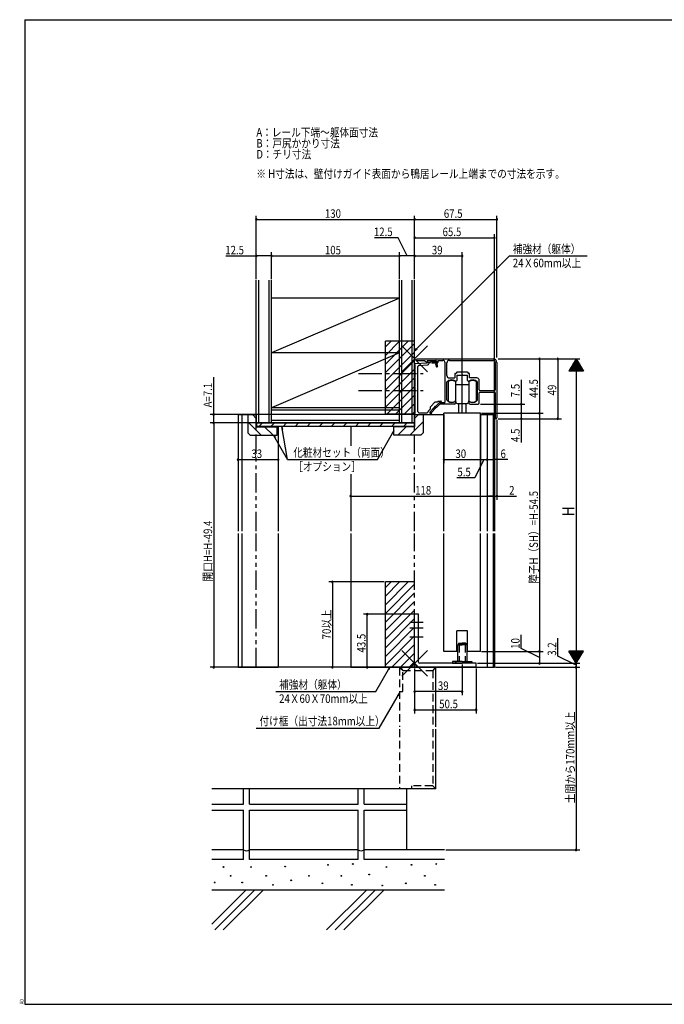
# Model space of a CAD drawing. Extents: x 19 to 1168, y 16 to 831.
# Drawn here: x 19 to 548, y 16 to 825 of the extents above; entities that cross this region are included whole.
import ezdxf

# ---------------------------------------------------------------- set-up
doc = ezdxf.new("R2010")
doc.units = 0
for name, pattern in [('CENTER2', [28.575, 19.05, -3.175, 3.175, -3.175]), ('DASHED2', [9.525, 6.35, -3.175]), ('PHANTOM2', [31.75, 15.875, -3.175, 3.175, -3.175, 3.175, -3.175])]:
    doc.linetypes.add(name, pattern=pattern)
for name, color, linetype in [('CL', 4, 'CENTER2'), ('KI1', 7, 'CONTINUOUS'), ('KI2', 4, 'CONTINUOUS'), ('MJ', 2, 'CONTINUOUS'), ('OS', 2, 'CONTINUOUS'), ('PH', 6, 'PHANTOM2'), ('SU', 3, 'CONTINUOUS'), ('TE', 6, 'CONTINUOUS'), ('TS', 6, 'DASHED2'), ('WK', 7, 'CONTINUOUS')]:
    doc.layers.add(name, color=color, linetype=linetype)
doc.styles.get("Standard").update_dxf_attribs({"font": 'romans.shx', "width": 0.83, "bigfont": 'extfont.shx'})

msp = doc.modelspace()

# ---------------------------------------------------------------- linework, layer by layer
at = {"layer": 'CL'}
for p, q in [((297.5, 534.25), (350.5, 534.25)), ((297.5, 520.25), (350.5, 520.25)), ((339.5, 330.05), (350.5, 330.05)), ((350.5, 325.05), (339.5, 325.05)), ((339.5, 318.05), (350.5, 318.05))]:
    msp.add_line(p, q, dxfattribs=at)
at = {"layer": 'KI1'}
for p, q in [((344, 542.55), (354, 543.05)), ((345.65, 546.25), (408, 546.25)), ((345.65, 544.95), (351.5, 544.95)), ((351.5, 544.95), (353.53, 543.6)), ((353.7, 544.95), (360.9, 544.95)), ((353.7, 544.95), (353.99, 543.93)), ((354, 544.95), (354, 543.05)), ((354, 544.95), (358, 544.05)), ((355.2, 543.45), (355.2, 542.26)), ((355.2, 543.45), (357.76, 542.87)), ((357.98, 542.85), (360.4, 542.85)), ((358, 544.05), (360.4, 544.05)), ((360.97, 541.67), (361.4, 543.25)), ((361.4, 544.45), (361.4, 543.25)), ((361.93, 541.4), (362.36, 542.99)), ((362.4, 544.95), (366.5, 544.95)), ((362.4, 544.95), (362.4, 543.25)), ((368.5, 511.25), (368.5, 542.95)), ((370, 532.55), (370, 542.95)), ((372, 544.95), (408, 544.95)), ((409.7, 543.25), (409.7, 520.7)), ((411, 543.25), (411, 497.7)), ((344, 537.75), (344, 541.55)), ((344, 531.75), (344, 536.75)), ((346, 534.71), (346, 539.9)), ((346, 520.71), (346, 533.79)), ((346.95, 540.9), (354.25, 541.26)), ((361.02, 540.45), (361.23, 539.88)), ((361.96, 540.8), (362.17, 540.22)), ((376.5, 534.05), (376.5, 530.55)), ((376.8, 534.35), (377.2, 534.35)), ((378.5, 535.65), (377.2, 534.35)), ((378.5, 535.65), (386.5, 535.65)), ((386.5, 535.65), (387.8, 534.35)), ((388.2, 534.35), (387.8, 534.35)), ((388.5, 530.55), (388.5, 534.05)), ((344, 523.75), (344, 530.75)), ((370, 512.53), (370, 527.3)), ((372, 530.55), (376.5, 530.55)), ((377.5, 528.05), (377.06, 528.05)), ((378, 532.85), (382.04, 532.85)), ((378, 532.85), (378, 528.55)), ((382.96, 532.85), (387, 532.85)), ((387, 528.55), (387, 532.85)), ((387.5, 528.05), (387.94, 528.05)), ((394.5, 530.55), (388.5, 530.55)), ((395, 512.53), (395, 527.3)), ((396.5, 520.7), (396.5, 528.55)), ((344, 517.75), (344, 522.75)), ((346, 503.05), (346, 519.79)), ((396.5, 510.05), (396.5, 518.4)), ((397, 520.2), (409.2, 520.2)), ((397, 518.9), (409.2, 518.9)), ((409.7, 518.4), (409.7, 497.7)), ((344, 501.55), (344, 516.75)), ((356.14, 506.65), (360.38, 510.89)), ((363.56, 510.16), (356.68, 503.27)), ((360.38, 510.89), (362.22, 510.89)), ((360.57, 507.12), (364, 510.55)), ((362.22, 510.89), (362.88, 511.55)), ((362.88, 511.55), (365, 511.55)), ((367.5, 510.25), (363.78, 510.25)), ((364, 510.55), (365, 510.55)), ((377, 511.05), (377, 510.05)), ((388, 511.05), (388, 510.05)), ((347, 502.05), (353.5, 502.05)), ((354.5, 503.17), (356.14, 504.81)), ((354.5, 503.17), (354.5, 503.05)), ((356, 502.55), (359.92, 506.47)), ((356, 502.55), (356, 501.55)), ((356, 501.55), (357, 501.55)), ((356.14, 506.65), (356.14, 504.81)), ((357.52, 502.43), (360.74, 505.64)), ((361.38, 506.29), (364.15, 509.05)), ((376, 509.05), (364.15, 509.05)), ((397.5, 501.55), (367.5, 501.55)), ((367.5, 404.8), (367.5, 501.55)), ((389, 509.05), (395.5, 509.05)), ((397.5, 404.8), (397.5, 501.55)), ((198.5, 500.55), (213.5, 500.55)), ((198.5, 500.55), (198.5, 404.8)), ((201.5, 500.55), (201.5, 404.8)), ((206.5, 500.55), (206.5, 485.55)), ((213.5, 500.55), (206.5, 500.55)), ((213.5, 500.55), (213.5, 490.55)), ((213.5, 500.55), (213.5, 490.75)), ((214, 493.65), (343, 493.65)), ((214, 490.75), (214, 493.65)), ((343, 493.65), (343, 490.75)), ((343.5, 500.55), (343.5, 490.55)), ((343.5, 500.55), (350.5, 500.55)), ((367.5, 500.25), (343.5, 500.25)), ((343.5, 500.25), (343.5, 490.75)), ((344, 500.55), (357, 500.55)), ((350.5, 500.55), (350.5, 485.55)), ((409, 500.25), (397.5, 500.25)), ((403, 500.25), (403, 404.8)), ((408, 500.25), (408, 404.8)), ((409, 500.25), (409, 404.8)), ((206.5, 485.55), (208.5, 483.55)), ((213.5, 490.75), (231.5, 490.75)), ((213.5, 490.55), (230.5, 490.55)), ((343, 490.75), (214, 490.75)), ((230.5, 483.55), (230.5, 490.55)), ((231.5, 490.75), (231.5, 404.8)), ((291, 490.75), (291, 474.96)), ((343.5, 490.75), (291, 490.75)), ((343.5, 490.55), (326.5, 490.55)), ((326.5, 483.55), (326.5, 490.55)), ((350.5, 485.55), (348.5, 483.55)), ((208.5, 483.55), (230.5, 483.55)), ((348.5, 483.55), (326.5, 483.55)), ((291, 451.7), (291, 404.8)), ((198.5, 402.8), (198.5, 293.05)), ((201.5, 402.8), (201.5, 293.05)), ((231.5, 402.8), (231.5, 293.05)), ((291, 402.8), (291, 293.05)), ((367.5, 306.05), (367.5, 402.8)), ((397.5, 306.05), (397.5, 402.8)), ((403, 402.8), (403, 293.05)), ((408, 402.8), (408, 293.05)), ((409, 402.8), (409, 293.05)), ((378, 306.05), (378, 323.05)), ((387, 323.05), (378, 323.05)), ((387, 306.05), (387, 323.05)), ((378, 306.05), (367.5, 306.05)), ((397.5, 306.05), (387, 306.05)), ((198.5, 293.05), (231.5, 293.05)), ((291, 293.05), (409, 293.05))]:
    msp.add_line(p, q, dxfattribs=at)
for centre, radius, start, end in [((344, 542.05), 0.5, 90, 270), ((345.65, 545.6), 0.65, 90, 270), ((353.7, 543.85), 0.3, 236.42929, 15.82662), ((354.2, 542.26), 1, 272.86241, 0), ((357.98, 543.85), 1, 257.31962, 270), ((360.4, 543.45), 0.6, 270, 90), ((360.9, 544.45), 0.5, 0, 90), ((361.4, 543.25), 1, 344.74488, 0), ((366.5, 542.95), 2, 0, 90), ((372, 542.95), 2, 90, 180), ((408, 543.25), 3, 0, 90), ((408, 543.25), 1.7, 0, 90), ((344, 537.25), 0.5, 90, 270), ((346.2, 534.25), 0.5, 113.57818, 246.42182), ((347, 539.9), 1, 92.86241, 180), ((362.9, 541.14), 2, 164.74488, 200.16998), ((361.7, 540.05), 0.5, 200.16998, 20.16998), ((362.9, 541.14), 1, 164.74488, 200.16998), ((376.8, 534.05), 0.3, 90, 180), ((388.2, 534.05), 0.3, 0, 90), ((344, 531.25), 0.5, 90, 270), ((372, 532.55), 2, 180, 270), ((370.3, 527.3), 0.3, 133.81306, 180), ((373.9, 523.55), 5.5, 54.9032, 133.81306), ((377.5, 528.55), 0.5, 270, 0), ((382.5, 532.65), 0.5, 23.57818, 156.42182), ((387.5, 528.55), 0.5, 180, 270), ((391.1, 523.55), 5.5, 46.18694, 125.0968), ((394.5, 528.55), 2, 0, 90), ((394.7, 527.3), 0.3, 0, 46.18694), ((344, 523.25), 0.5, 90, 270), ((344, 517.25), 0.5, 90, 270), ((346.2, 520.25), 0.5, 113.57818, 246.42182), ((397, 520.7), 0.5, 180, 270), ((397, 518.4), 0.5, 90, 180), ((409.2, 520.7), 0.5, 270, 0), ((409.2, 518.4), 0.5, 0, 90), ((363.78, 509.95), 0.3, 90, 135), ((365, 511.05), 0.5, 270, 90), ((367.5, 511.25), 1, 270, 0), ((370.3, 512.53), 0.3, 180, 220.00775), ((373.9, 515.55), 5, 220.00775, 301.89079), ((376, 510.05), 1, 270, 0), ((376.7, 511.05), 0.3, 0, 121.89079), ((388.3, 511.05), 0.3, 58.10921, 180), ((389, 510.05), 1, 180, 270), ((391.1, 515.55), 5, 238.10921, 319.99225), ((394.7, 512.53), 0.3, 319.99225, 0), ((395.5, 510.05), 1, 270, 0), ((344, 501.05), 0.5, 90, 270), ((347, 503.05), 1, 180, 270), ((353.5, 503.05), 1, 270, 0), ((357.1, 502.85), 0.6, 135, 315), ((357, 501.05), 0.5, 270, 90), ((360.38, 506.65), 0.5, 68.57818, 201.42182), ((361.2, 505.82), 0.5, 68.57818, 201.42182), ((410.35, 497.7), 0.65, 180, 0)]:
    msp.add_arc(centre, radius, start, end, dxfattribs=at)
at = {"layer": 'KI2'}
for p, q in [((370.9, 527.55), (370.9, 511.55)), ((376.9, 527.55), (376.9, 525.05)), ((388.1, 527.55), (388.1, 525.55)), ((388.1, 525.55), (388.1, 519.55)), ((394.1, 527.55), (394.1, 523.9)), ((376.9, 525.05), (376.9, 511.55)), ((388.1, 525.05), (376.9, 525.05)), ((388.1, 519.55), (388.1, 513.55)), ((394.1, 523.9), (394.1, 519.55)), ((394.1, 519.55), (394.1, 515.2)), ((378.5, 509.55), (386.5, 509.55)), ((379.5, 509.55), (379.5, 501.55)), ((385.5, 509.55), (385.5, 501.55)), ((388.1, 513.55), (388.1, 511.55)), ((388.1, 513.55), (388.1, 511.55)), ((394.1, 515.2), (394.1, 511.55)), ((394.1, 515.2), (394.1, 511.55)), ((343.5, 297.25), (343.5, 336.55)), ((346.7, 336.55), (343.5, 336.55)), ((346.7, 297.25), (346.7, 336.55)), ((378.75, 311.55), (378.75, 297.75)), ((378.75, 311.55), (382.5, 311.55)), ((379.5, 312.75), (379.5, 311.75)), ((379.5, 312.75), (382.5, 312.75)), ((379.5, 311.75), (382.5, 311.75)), ((380, 311.75), (380, 311.55)), ((385.5, 312.75), (382.5, 312.75)), ((385.5, 311.75), (382.5, 311.75)), ((386.25, 311.55), (382.5, 311.55)), ((385, 311.75), (385, 311.55)), ((385.5, 312.75), (385.5, 311.75)), ((386.25, 311.55), (386.25, 297.75)), ((394, 296.25), (347.7, 296.25)), ((394, 293.05), (347.7, 293.05)), ((382.5, 297.75), (374.5, 297.75)), ((374.5, 297.75), (374.5, 296.25)), ((374.5, 296.25), (382.5, 296.25)), ((382.5, 297.75), (390.5, 297.75)), ((390.5, 296.25), (382.5, 296.25)), ((390.5, 297.75), (390.5, 296.25)), ((394, 293.05), (394, 296.25))]:
    msp.add_line(p, q, dxfattribs=at)
for centre, radius, start, end in [((373.9, 523.55), 5, 53.1301, 126.8699), ((391.1, 523.55), 5, 53.1301, 126.8699), ((373.9, 515.55), 5, 233.1301, 306.8699), ((375.5, 510.55), 2, 0, 45.573), ((378.5, 510.55), 1, 180, 270), ((386.5, 510.55), 1, 270, 0), ((389.5, 510.55), 2, 134.427, 180), ((391.1, 515.55), 5, 233.1301, 306.8699), ((391.1, 515.55), 5, 233.1301, 306.8699), ((347.7, 297.25), 4.2, 180, 270), ((347.7, 297.25), 1, 180, 270)]:
    msp.add_arc(centre, radius, start, end, dxfattribs=at)
at = {"layer": 'OS'}
for p, q in [((213.5, 490.75), (213.5, 610.75)), ((215.5, 493.65), (215.5, 610.75)), ((224, 493.65), (224, 610.75)), ((226, 493.65), (226, 610.75)), ((331, 493.65), (331, 610.75)), ((333, 493.65), (333, 610.75)), ((341.5, 493.65), (341.5, 610.75)), ((343.5, 490.75), (343.5, 610.75)), ((226, 493.65), (226, 600.75)), ((331, 596.15), (226, 596.15)), ((331, 596.15), (226, 551.15)), ((343.5, 560.75), (319.5, 560.75)), ((319.5, 500.75), (319.5, 560.75)), ((319.5, 556.15), (324.1, 560.75)), ((319.5, 549.08), (331.17, 560.75)), ((319.5, 542.01), (338.24, 560.75)), ((319.5, 534.94), (343.5, 558.94)), ((331, 551.15), (226, 506.15)), ((331, 551.15), (226, 551.15)), ((319.5, 527.87), (343.5, 551.87)), ((319.5, 520.79), (343.5, 544.79)), ((319.5, 513.72), (343.5, 537.72)), ((319.5, 506.65), (343.5, 530.65)), ((320.67, 500.75), (343.5, 523.58)), ((327.74, 500.75), (343.5, 516.51)), ((334.81, 500.75), (343.5, 509.44)), ((331, 506.15), (226, 506.15)), ((331, 504.15), (226, 504.15)), ((341.88, 500.75), (343.5, 502.37)), ((217.44, 483.55), (206.5, 494.49)), ((213.5, 497.39), (210.34, 500.55)), ((343.5, 493.65), (213.5, 493.65)), ((215.62, 490.75), (218.52, 493.65)), ((225.52, 490.75), (228.42, 493.65)), ((331, 495.65), (226, 495.65)), ((235.42, 490.75), (238.32, 493.65)), ((245.32, 490.75), (248.22, 493.65)), ((255.22, 490.75), (258.12, 493.65)), ((265.12, 490.75), (268.02, 493.65)), ((275.02, 490.75), (277.92, 493.65)), ((284.91, 490.75), (287.81, 493.65)), ((294.81, 490.75), (297.71, 493.65)), ((304.71, 490.75), (307.61, 493.65)), ((314.61, 490.75), (317.51, 493.65)), ((343.5, 500.75), (319.5, 500.75)), ((324.51, 490.75), (327.41, 493.65)), ((334.41, 490.75), (337.31, 493.65)), ((339.56, 483.55), (350.5, 494.49)), ((343.5, 497.39), (346.66, 500.55)), ((227.34, 483.55), (220.34, 490.55)), ((230.5, 490.29), (230.24, 490.55)), ((326.5, 490.29), (326.76, 490.55)), ((329.66, 483.55), (336.66, 490.55)), ((343.5, 363.05), (319.5, 363.05)), ((319.5, 293.05), (319.5, 363.05)), ((319.5, 358.45), (324.1, 363.05)), ((319.5, 351.38), (331.17, 363.05)), ((319.5, 344.31), (338.24, 363.05)), ((319.5, 337.24), (343.5, 361.24)), ((319.5, 330.17), (343.5, 354.17)), ((319.5, 323.09), (343.5, 347.09)), ((319.5, 316.02), (343.5, 340.02)), ((319.5, 308.95), (343.5, 332.95)), ((319.5, 301.88), (343.5, 325.88)), ((319.5, 294.81), (343.5, 318.81)), ((324.81, 293.05), (343.5, 311.74)), ((331.88, 293.05), (343.5, 304.67)), ((361, 293.05), (177, 293.05)), ((343.5, 293.05), (319.5, 293.05)), ((338.95, 293.05), (343.5, 297.6)), ((361, 244.05), (361, 293.05)), ((361, 193.05), (361, 242.05)), ((361, 193.05), (177, 193.05)), ((203, 180.59), (203, 193.05)), ((208, 180.59), (208, 193.05)), ((297, 180.59), (297, 193.05)), ((302, 180.59), (302, 193.05)), ((337, 143.05), (337, 193.05)), ((177, 180.59), (203, 180.59)), ((208, 180.59), (297, 180.59)), ((302, 180.59), (337, 180.59)), ((177, 175.59), (203, 175.59)), ((203, 143.05), (203, 175.59)), ((208, 143.05), (208, 175.59)), ((208, 175.59), (297, 175.59)), ((297, 143.05), (297, 175.59)), ((302, 175.59), (337, 175.59)), ((302, 143.05), (302, 175.59)), ((203, 143.05), (177, 143.05)), ((203, 135.05), (203, 143.05)), ((297, 143.05), (208, 143.05)), ((208, 135.05), (208, 143.05)), ((297, 135.05), (297, 143.05)), ((368, 143.05), (302, 143.05)), ((302, 135.05), (302, 143.05)), ((203, 135.05), (177, 135.05)), ((297, 135.05), (208, 135.05)), ((368, 135.05), (302, 135.05)), ((368, 110.05), (177, 110.05)), ((177, 82.07), (204.98, 110.05)), ((179.32, 77.32), (212.05, 110.05)), ((186.39, 77.32), (219.12, 110.05)), ((271.24, 77.32), (303.97, 110.05)), ((278.31, 77.32), (311.04, 110.05)), ((285.38, 77.32), (318.11, 110.05))]:
    msp.add_line(p, q, dxfattribs=at)
for centre in [(237.23, 129.32), (272.33, 130.85), (292.79, 131.46), (340.83, 130.85), (361.28, 131.46), (186.61, 129.02), (192.44, 121.69), (209.14, 129.02), (221.66, 121.69), (256.72, 121.69), (283.32, 121.69), (306.09, 122.85), (320.26, 129.02), (351.82, 121.69), (179.29, 116.2), (201.82, 116.2), (227.15, 114.36), (242.11, 118.03), (267.75, 115.59), (291.87, 114.36), (316.9, 113.75), (336.25, 115.59), (360.37, 114.36)]:
    msp.add_circle(centre, 0.3, dxfattribs=at)
for centre in [(205.5, 147.38), (299.5, 147.38)]:
    msp.add_arc(centre, 5, 240, 300, dxfattribs=at)
at = {"layer": 'PH'}
for p, q in [((213.5, 404.8), (213.5, 490.75)), ((343.5, 404.8), (343.5, 490.75)), ((213.5, 293.05), (213.5, 402.8)), ((343.5, 293.05), (343.5, 402.8))]:
    msp.add_line(p, q, dxfattribs=at)
at = {"layer": 'SU'}
for p, q in [((213.5, 611.75), (213.5, 663.75)), ((343.5, 611.75), (343.5, 663.75)), ((411, 547.25), (411, 663.75)), ((213.5, 660.75), (343.5, 660.75)), ((343.5, 660.75), (411, 660.75)), ((409, 501.25), (409, 648.75)), ((329.89, 645.75), (310.41, 645.75)), ((337.25, 630.75), (329.89, 645.75)), ((343.5, 645.75), (409, 645.75)), ((188.37, 630.75), (213.5, 630.75)), ((226, 630.75), (213.5, 630.75)), ((226, 611.75), (226, 633.75)), ((226, 630.75), (331, 630.75)), ((331, 611.75), (331, 633.75)), ((343.5, 630.75), (331, 630.75)), ((421.31, 630.75), (343.5, 552.94)), ((343.5, 630.75), (382.5, 630.75)), ((382.5, 502.55), (382.5, 633.75)), ((421.31, 630.75), (484.99, 630.75)), ((343.5, 552.94), (344.97, 554.86)), ((343.5, 552.94), (345.42, 554.41)), ((412, 546.25), (479, 546.25)), ((446, 546.25), (446, 501.55)), ((461, 546.25), (461, 497.05)), ((476, 546.25), (470, 536.25)), ((478.64, 541.85), (473.36, 541.85)), ((478.52, 542.05), (473.48, 542.05)), ((478.4, 542.25), (473.6, 542.25)), ((478.28, 542.45), (473.72, 542.45)), ((478.16, 542.65), (473.84, 542.65)), ((478.04, 542.85), (473.96, 542.85)), ((477.92, 543.05), (474.08, 543.05)), ((477.8, 543.25), (474.2, 543.25)), ((477.68, 543.45), (474.32, 543.45)), ((477.56, 543.65), (474.44, 543.65)), ((477.44, 543.85), (474.56, 543.85)), ((477.32, 544.05), (474.68, 544.05)), ((477.2, 544.25), (474.8, 544.25)), ((477.08, 544.45), (474.92, 544.45)), ((476.96, 544.65), (475.04, 544.65)), ((476.84, 544.85), (475.16, 544.85)), ((476.72, 545.05), (475.28, 545.05)), ((476.6, 545.25), (475.4, 545.25)), ((476.48, 545.45), (475.52, 545.45)), ((476.36, 545.65), (475.64, 545.65)), ((476.24, 545.85), (475.76, 545.85)), ((476.12, 546.05), (475.88, 546.05)), ((476, 546.25), (482, 536.25)), ((476, 546.25), (476, 296.25)), ((482, 536.25), (470, 536.25)), ((481.88, 536.45), (470.12, 536.45)), ((481.76, 536.65), (470.24, 536.65)), ((481.64, 536.85), (470.36, 536.85)), ((481.52, 537.05), (470.48, 537.05)), ((481.4, 537.25), (470.6, 537.25)), ((481.28, 537.45), (470.72, 537.45)), ((481.16, 537.65), (470.84, 537.65)), ((481.04, 537.85), (470.96, 537.85)), ((480.92, 538.05), (471.08, 538.05)), ((480.8, 538.25), (471.2, 538.25)), ((480.68, 538.45), (471.32, 538.45)), ((480.56, 538.65), (471.44, 538.65)), ((480.44, 538.85), (471.56, 538.85)), ((480.32, 539.05), (471.68, 539.05)), ((480.2, 539.25), (471.8, 539.25)), ((480.08, 539.45), (471.92, 539.45)), ((479.96, 539.65), (472.04, 539.65)), ((479.84, 539.85), (472.16, 539.85)), ((479.72, 540.05), (472.28, 540.05)), ((479.6, 540.25), (472.4, 540.25)), ((479.48, 540.45), (472.52, 540.45)), ((479.36, 540.65), (472.64, 540.65)), ((479.24, 540.85), (472.76, 540.85)), ((479.12, 541.05), (472.88, 541.05)), ((479, 541.25), (473, 541.25)), ((478.88, 541.45), (473.12, 541.45)), ((478.76, 541.65), (473.24, 541.65)), ((178.5, 500.55), (178.5, 531.19)), ((431, 529.06), (431, 509.05)), ((397.5, 509.05), (434, 509.05)), ((398.5, 501.55), (449, 501.55)), ((431, 509.05), (431, 501.55)), ((431, 501.55), (431, 497.05)), ((446, 501.55), (446, 306.05)), ((342.5, 500.55), (175.5, 500.55)), ((212.5, 493.65), (175.5, 493.65)), ((178.5, 493.65), (178.5, 500.55)), ((178.5, 493.65), (178.5, 293.05)), ((198.5, 499.55), (198.5, 460.55)), ((367.5, 500.55), (367.5, 460.55)), ((397.5, 500.55), (397.5, 460.55)), ((403, 499.25), (403, 460.55)), ((409, 499.25), (409, 430.55)), ((411, 496.05), (411, 430.55)), ((412, 497.05), (464, 497.05)), ((431, 497.05), (431, 477.48)), ((231.5, 489.75), (231.5, 460.55)), ((239.2, 463.55), (234.4, 490.75)), ((234.4, 490.75), (234.51, 488.33)), ((234.4, 490.75), (235.13, 488.44)), ((291, 489.75), (291, 474.96)), ((312.93, 463.55), (326.5, 487.05)), ((326.5, 487.05), (325.03, 485.13)), ((326.5, 487.05), (325.57, 484.81)), ((239.2, 463.55), (227.65, 483.55)), ((227.65, 483.55), (228.58, 481.31)), ((227.65, 483.55), (229.12, 481.63)), ((198.5, 463.55), (231.5, 463.55)), ((239.2, 463.55), (312.93, 463.55)), ((367.5, 463.55), (397.5, 463.55)), ((400.25, 463.55), (392.89, 448.55)), ((397.5, 463.55), (403, 463.55)), ((403, 463.55), (409, 463.55)), ((420.01, 463.55), (409, 463.55)), ((291, 451.7), (291, 430.55)), ((392.89, 448.55), (378.12, 448.55)), ((291, 433.55), (409, 433.55)), ((409, 433.55), (404.2, 433.55)), ((409, 433.55), (411, 433.55)), ((411, 433.55), (427.07, 433.55)), ((318.5, 363.05), (273, 363.05)), ((276, 363.05), (276, 293.05)), ((342.5, 336.55), (301.5, 336.55)), ((304.5, 293.05), (304.5, 336.55)), ((431, 308.51), (431, 319.69)), ((461, 302.01), (461, 316.78)), ((446, 301.15), (431, 308.51)), ((398.5, 306.05), (449, 306.05)), ((446, 306.05), (446, 296.25)), ((476, 294.65), (461, 302.01)), ((482, 306.25), (470, 306.25)), ((476, 296.25), (470, 306.25)), ((481.88, 306.05), (470.12, 306.05)), ((481.76, 305.85), (470.24, 305.85)), ((481.64, 305.65), (470.36, 305.65)), ((481.52, 305.45), (470.48, 305.45)), ((481.4, 305.25), (470.6, 305.25)), ((481.28, 305.05), (470.72, 305.05)), ((481.16, 304.85), (470.84, 304.85)), ((481.04, 304.65), (470.96, 304.65)), ((480.92, 304.45), (471.08, 304.45)), ((480.8, 304.25), (471.2, 304.25)), ((480.68, 304.05), (471.32, 304.05)), ((480.56, 303.85), (471.44, 303.85)), ((480.44, 303.65), (471.56, 303.65)), ((480.32, 303.45), (471.68, 303.45)), ((480.2, 303.25), (471.8, 303.25)), ((480.08, 303.05), (471.92, 303.05)), ((479.96, 302.85), (472.04, 302.85)), ((479.84, 302.65), (472.16, 302.65)), ((479.72, 302.45), (472.28, 302.45)), ((479.6, 302.25), (472.4, 302.25)), ((479.48, 302.05), (472.52, 302.05)), ((479.36, 301.85), (472.64, 301.85)), ((479.24, 301.65), (472.76, 301.65)), ((479.12, 301.45), (472.88, 301.45)), ((479, 301.25), (473, 301.25)), ((478.88, 301.05), (473.12, 301.05)), ((478.76, 300.85), (473.24, 300.85)), ((478.64, 300.65), (473.36, 300.65)), ((478.52, 300.45), (473.48, 300.45)), ((478.4, 300.25), (473.6, 300.25)), ((478.28, 300.05), (473.72, 300.05)), ((478.16, 299.85), (473.84, 299.85)), ((478.04, 299.65), (473.96, 299.65)), ((477.92, 299.45), (474.08, 299.45)), ((477.8, 299.25), (474.2, 299.25)), ((476, 296.25), (482, 306.25)), ((212.5, 293.05), (175.5, 293.05)), ((318.5, 293.05), (273, 293.05)), ((311.64, 273.05), (323.19, 293.05)), ((323.19, 293.05), (321.72, 291.13)), ((323.19, 293.05), (322.26, 290.81)), ((343.5, 292.05), (343.5, 255.05)), ((382.5, 295.25), (382.5, 270.05)), ((394, 292.05), (394, 255.05)), ((395, 296.25), (479, 296.25)), ((395, 296.25), (479, 296.25)), ((410, 293.05), (479, 293.05)), ((410, 293.05), (479, 293.05)), ((477.68, 299.05), (474.32, 299.05)), ((477.56, 298.85), (474.44, 298.85)), ((477.44, 298.65), (474.56, 298.65)), ((477.32, 298.45), (474.68, 298.45)), ((477.2, 298.25), (474.8, 298.25)), ((477.08, 298.05), (474.92, 298.05)), ((476.96, 297.85), (475.04, 297.85)), ((476.84, 297.65), (475.16, 297.65)), ((476.72, 297.45), (475.28, 297.45)), ((476.6, 297.25), (475.4, 297.25)), ((476.48, 297.05), (475.52, 297.05)), ((476.36, 296.85), (475.64, 296.85)), ((476.24, 296.65), (475.76, 296.65)), ((476.12, 296.45), (475.88, 296.45)), ((476, 296.25), (476, 293.05)), ((476, 293.05), (476, 143.05)), ((229.45, 273.05), (311.64, 273.05)), ((314.37, 243.05), (331, 271.85)), ((331, 271.85), (329.53, 269.93)), ((331, 271.85), (330.07, 269.61)), ((382.5, 273.05), (343.5, 273.05)), ((343.5, 258.05), (394, 258.05)), ((213.35, 243.05), (314.37, 243.05)), ((369, 143.05), (479, 143.05))]:
    msp.add_line(p, q, dxfattribs=at)
for centre, start, end in [((213.5, 660.75), 0, 180), ((213.5, 660.75), 180, 0), ((343.5, 660.75), 0, 180), ((343.5, 660.75), 180, 0), ((411, 660.75), 0, 180), ((411, 660.75), 180, 0), ((343.5, 645.75), 0, 180), ((343.5, 645.75), 180, 0), ((409, 645.75), 0, 180), ((409, 645.75), 180, 0), ((213.5, 630.75), 0, 180), ((213.5, 630.75), 180, 0), ((226, 630.75), 0, 180), ((226, 630.75), 180, 0), ((331, 630.75), 0, 180), ((331, 630.75), 180, 0), ((343.5, 630.75), 0, 180), ((343.5, 630.75), 180, 0), ((382.5, 630.75), 0, 180), ((382.5, 630.75), 180, 0), ((446, 546.25), 90, 270), ((446, 546.25), 270, 90), ((461, 546.25), 90, 270), ((461, 546.25), 270, 90), ((431, 509.05), 90, 270), ((431, 509.05), 270, 90), ((431, 501.55), 90, 270), ((431, 501.55), 270, 90), ((446, 501.55), 90, 270), ((446, 501.55), 270, 90), ((178.5, 500.55), 90, 270), ((178.5, 493.65), 90, 270), ((178.5, 500.55), 270, 90), ((178.5, 493.65), 270, 90), ((431, 497.05), 90, 270), ((431, 497.05), 270, 90), ((461, 497.05), 90, 270), ((461, 497.05), 270, 90), ((198.5, 463.55), 0, 180), ((198.5, 463.55), 180, 0), ((231.5, 463.55), 0, 180), ((231.5, 463.55), 180, 0), ((367.5, 463.55), 0, 180), ((367.5, 463.55), 180, 0), ((397.5, 463.55), 0, 180), ((397.5, 463.55), 180, 0), ((403, 463.55), 0, 180), ((403, 463.55), 180, 0), ((409, 463.55), 0, 180), ((409, 463.55), 180, 0), ((291, 433.55), 0, 180), ((291, 433.55), 180, 0), ((409, 433.55), 0, 180), ((409, 433.55), 180, 0), ((411, 433.55), 0, 180), ((411, 433.55), 180, 0), ((276, 363.05), 90, 270), ((276, 363.05), 270, 90), ((304.5, 336.55), 90, 270), ((304.5, 336.55), 270, 90), ((446, 306.05), 90, 270), ((446, 306.05), 270, 90), ((178.5, 293.05), 90, 270), ((178.5, 293.05), 270, 90), ((276, 293.05), 90, 270), ((276, 293.05), 270, 90), ((304.5, 293.05), 90, 270), ((304.5, 293.05), 270, 90), ((446, 296.25), 90, 270), ((446, 296.25), 270, 90), ((476, 293.05), 90, 270), ((476, 293.05), 90, 270), ((476, 293.05), 270, 90), ((476, 293.05), 270, 90), ((343.5, 273.05), 0, 180), ((343.5, 273.05), 180, 0), ((382.5, 273.05), 0, 180), ((382.5, 273.05), 180, 0), ((343.5, 258.05), 0, 180), ((343.5, 258.05), 180, 0), ((394, 258.05), 0, 180), ((394, 258.05), 180, 0), ((476, 143.05), 90, 270), ((476, 143.05), 270, 90)]:
    msp.add_arc(centre, 0.6, start, end, dxfattribs=at)
at = {"layer": 'TE'}
for p, q in [((354.11, 535.64), (332.89, 556.86)), ((332.9, 535.64), (354.1, 556.86)), ((354.11, 285.64), (332.89, 306.86)), ((332.9, 285.64), (354.1, 306.86))]:
    msp.add_line(p, q, dxfattribs=at)
at = {"layer": 'TS'}
for p, q in [((380, 311.55), (380, 297.75)), ((385, 311.55), (385, 297.75)), ((331.5, 293.05), (331, 292.55)), ((333.7, 290.35), (331, 292.55)), ((331, 292.55), (331, 244.05)), ((331.5, 293.05), (333.7, 290.35)), ((360.5, 293.05), (358.3, 290.35)), ((358.3, 290.35), (361, 292.55)), ((360.5, 293.05), (361, 292.55)), ((377.8, 296.25), (377, 297.75)), ((387.2, 296.25), (388, 297.75)), ((333.7, 273.05), (333.7, 290.35)), ((333.7, 290.35), (358.3, 290.35)), ((358.3, 290.35), (358.3, 244.05)), ((331, 273.05), (333.7, 273.05)), ((331, 242.05), (331, 193.05)), ((358.3, 242.05), (358.3, 195.75)), ((358.3, 195.75), (341, 195.75)), ((341, 195.75), (341, 193.05)), ((361, 193.55), (358.3, 195.75)), ((358.3, 195.75), (360.5, 193.05)), ((361, 193.55), (360.5, 193.05))]:
    msp.add_line(p, q, dxfattribs=at)
at = {"layer": 'WK'}
for p, q in [((23.5, 824.75), (23.5, 16.25)), ((23.5, 824.75), (1165.5, 824.75)), ((23.5, 16.25), (1165.5, 16.25))]:
    msp.add_line(p, q, dxfattribs=at)

# ---------------------------------------------------------------- texts
at = {"layer": 'MJ', "width": 0.83}
for s, p in [('A：レール下端～躯体面寸法', (213.5, 728.75)), ('B：戸尻かかり寸法', (213.5, 719.75)), ('D：チリ寸法', (213.5, 710.75)), ('※ H寸法は、壁付けガイド表面から鴨居レール上端までの寸法を示す。', (213.5, 694.75))]:
    msp.add_text(s, height=7, dxfattribs=at).set_placement(p)
at = {"layer": 'SU', "width": 0.83}
for s, p in [('130', (269.79, 662.05)), ('67.5', (367.43, 662.05)), ('12.5', (310.05, 647.05)), ('65.5', (366.43, 647.05)), ('12.5', (188.01, 632.05)), ('105', (269.79, 632.05)), ('39', (357.61, 632.05)), ('補強材（躯体）', (424.06, 633.03)), ('24Ｘ60mm以上', (424.06, 621.48)), ('33', (209.47, 464.85)), ('化粧材セット（両面）', (243.83, 465.83)), ('30', (376.97, 464.85)), ('6', (414.01, 464.85)), ('［オプション］', (243.83, 454.28)), ('5.5', (378.59, 449.85)), ('118', (343.88, 434.85)), ('2', (421.07, 434.85)), ('補強材（躯体）', (232.2, 275.32)), ('39', (362.6, 274.35)), ('24Ｘ60Ｘ70mm以上', (232.2, 263.77)), ('50.5', (363.65, 259.35)), ('付け框（出寸法18mm以上）', (216.11, 245.32))]:
    msp.add_text(s, height=7, dxfattribs=at).set_placement(p)
for s, height, p in [('A=7.1', 7, (177.2, 506.37)), ('44.5', 7, (444.7, 514.22)), ('7.5', 7, (429.7, 514.75)), ('49', 7, (459.7, 516.25)), ('4.5', 7, (429.7, 477.95)), ('障子H（SH）=H-54.5', 7, (444.7, 361.5)), ('H', 10, (474.7, 416.9)), ('開口H=H-49.4', 7, (177.2, 363.5)), ('70以上', 7, (274.7, 315.9)), ('43.5', 7, (303.2, 305.12)), ('10', 7, (429.7, 308.15)), ('3.2', 7, (459.7, 302.48)), ('土間から170mm以上', 7, (474.7, 181.31))]:
    msp.add_text(s, height=height, rotation=90, dxfattribs=at).set_placement(p)
at = {"layer": 'WK', "width": 0.83}
msp.add_text('A0', height=3.2, rotation=90, dxfattribs=at).set_placement((22.5, 16.25))

doc.saveas('drawing.dxf')
